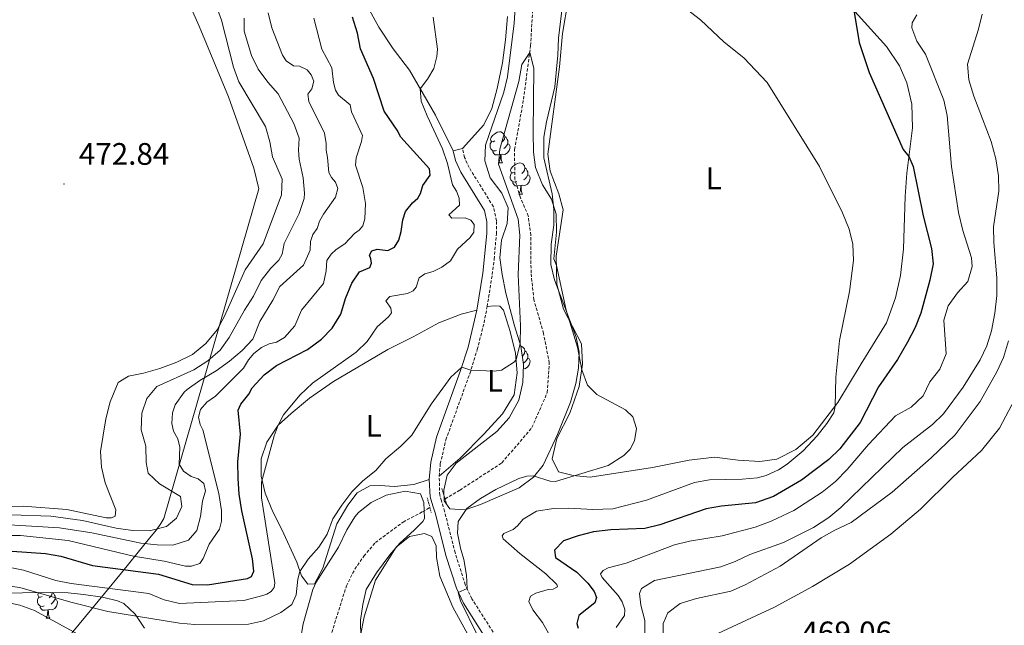
# Model space of a CAD drawing. Units: metres. Extents: x 640820 to 645335, y 4722530 to 4725592.
# Drawn here: x 642064 to 642381, y 4723916 to 4724111 of the extents above; entities that cross this region are included whole.
import ezdxf
from ezdxf.enums import TextEntityAlignment as Align

# ---------------------------------------------------------------- set-up
doc = ezdxf.new("R2010")
doc.units = ezdxf.units.M
doc.header["$MEASUREMENT"] = 0
doc.linetypes.add('TRAZOS', pattern=[0.75, 0.5, -0.25])
doc.linetypes.add('TRAZOSX2', pattern=[1.5, 1, -0.5])
for name, color, linetype, lineweight in [('Carátula', 7, 'Continuous', 5), ('Level 1', 19, 'Continuous', 0), ('Level 11', 142, 'Continuous', 13), ('Level 21', 19, 'Continuous', 0), ('Level 35', 92, 'Continuous', 0), ('Level 36', 142, 'Continuous', 0), ('Level 37', 92, 'Continuous', 0), ('Level 4', 36, 'Continuous', 30), ('Level 41', 39, 'Continuous', 0), ('Level 5', 36, 'Continuous', 0), ('Level 7', 19, 'Continuous', 0)]:
    doc.layers.add(name, color=color, linetype=linetype, lineweight=lineweight)
doc.styles.add('Arial', font='ARIAL.TTF', dxfattribs={"height": 0.2})

# ---------------------------------------------------------------- blocks, each defined once
blk = doc.blocks.new('5PATER')
at = {"layer": 'Carátula', "linetype": 'Continuous', "lineweight": 5}
h = blk.add_hatch(color=250, dxfattribs=at)
edge = h.paths.add_edge_path()
edge.add_ellipse((0, 0), major_axis=(-1.33, -1.34), ratio=0.999422, start_angle=0, end_angle=360)

msp = doc.modelspace()

# ---------------------------------------------------------------- linework, layer by layer
at = {"layer": 'Level 1', "color": 19, "linetype": 'Continuous', "lineweight": 0, "ltscale": 0.5}
msp.add_polyline3d([(642068.1, 4723879.9, 433.08), (642068.67, 4723882.71, 433.08), (642069.23, 4723886.66, 433.08), (642070.66, 4723898.77, 433.48), (642070.86, 4723900.4, 433.59), (642073.58, 4723904.01, 433.9), (642073.92, 4723904.44, 433.94), (642077.14, 4723908.6, 434.33), (642081.39, 4723914.09, 435), (642091.55, 4723926.45, 443.79), (642097.01, 4723933.04, 449.11), (642104.7, 4723942.58, 460.08), (642106.56, 4723944.9, 463.01), (642108.33, 4723946.95, 464.74), (642109.73, 4723948.93, 465.4), (642110.64, 4723950.57, 465.72), (642141.27, 4724056.79, 470.29), (642139.61, 4724063.49, 470.3), (642131.51, 4724086.43, 470.24), (642122.02, 4724109.21, 470.75), (642100.59, 4724157.74, 471.56)], dxfattribs=at)
at = {"layer": 'Level 11', "color": 142, "linetype": 'TRAZOSX2', "lineweight": 13}
for points in [[(642201.25, 4723956.95, 437.86), (642206.01, 4723959.71, 437.9), (642219.6, 4723968.54, 438.03), (642229.24, 4723979.9, 438.12), (642234.21, 4723991.15, 438.34), (642234.84, 4724000.69, 438.61), (642232.99, 4724010.24, 438.83), (642229.91, 4724021.01, 439.01), (642228.96, 4724029.68, 439.05), (642228.91, 4724041.84, 439.05), (642228.07, 4724048.07, 439.05), (642225.57, 4724053.88, 439.1), (642223.74, 4724059.81, 439.14), (642223.66, 4724069.49, 439.28), (642226.56, 4724085.67, 439.59), (642228.81, 4724102.9, 440.07), (642229.65, 4724117.1, 440.43)], [(642118.92, 4723802.63, 433.5), (642156.46, 4723815.93, 435.46), (642166.59, 4723818.61, 435.95), (642171.98, 4723820.72, 436.04), (642176.22, 4723824.08, 436.22), (642179.55, 4723828.92, 436.22), (642181.35, 4723833.98, 436.31), (642182.09, 4723839.06, 436.26), (642181.96, 4723844.66, 436.26), (642181.1, 4723849.9, 436.26), (642179.31, 4723855.9, 436.26), (642173.08, 4723870.66, 436.31), (642166.98, 4723886.95, 436.35), (642165.48, 4723892.28, 436.35), (642164.43, 4723898.18, 436.39), (642164.16, 4723903.67, 436.48), (642164.78, 4723913.89, 436.7), (642169.48, 4723928.86, 437.06), (642172.19, 4723934.26, 437.37), (642175.07, 4723938.45, 437.37), (642178.83, 4723942.84, 437.5), (642187.74, 4723949.46, 437.72), (642193.96, 4723952.72, 437.81), (642196.38, 4723954.13, 437.83)]]:
    msp.add_polyline3d(points, dxfattribs=at)
at = {"layer": 'Level 21', "color": 1, "linetype": 'TRAZOS', "lineweight": 0}
for p, q in [((642201.25, 4723956.95, 438.59), (642200.24, 4723960.28, 438.58)), ((642195.54, 4723957.28, 438.62), (642196.38, 4723954.13, 438.64)), ((642201.85, 4723955, 438.6), (642201.25, 4723956.95, 438.59)), ((642196.38, 4723954.13, 438.64), (642196.8, 4723952.56, 438.65))]:
    msp.add_line(p, q, dxfattribs=at)
at = {"layer": 'Level 21', "color": 19, "linetype": 'Continuous', "lineweight": 0}
for points in [[(642211.46, 4724017.71, 441.36), (642213.41, 4724029.64, 442.06), (642214.7, 4724042.41, 443.33), (642214.74, 4724046.18, 443.61), (642213.92, 4724049.84, 443.61), (642206.32, 4724062.15, 443.57), (642204.61, 4724065.88, 443.59), (642203.89, 4724069.04, 443.64)], [(642196.18, 4723963.12, 438.63), (642196.67, 4723968.7, 438.67), (642198.55, 4723976.8, 438.83), (642206.29, 4723998.22, 439.94), (642208.67, 4724005.82, 440.42), (642211.46, 4724017.71, 441.36)], [(642197.35, 4723954.69, 438.67), (642196.49, 4723957.54, 438.58), (642196.18, 4723963.12, 438.63)], [(642394.03, 4723788.22, 442.04), (642370.69, 4723791.78, 441.49), (642363.07, 4723793.28, 441.29), (642348.41, 4723797.37, 441.01), (642318.38, 4723807.93, 441.33), (642313.68, 4723810.46, 441.23), (642302.91, 4723817.1, 441.06), (642279.38, 4723833.02, 440.71), (642271.41, 4723839.34, 440.48), (642259.07, 4723850.33, 440.38), (642251.87, 4723857.61, 440.4), (642244.88, 4723866.31, 440.34), (642226.26, 4723893.31, 440.17), (642207.17, 4723923.3, 440.09), (642204.91, 4723928.13, 439.98), (642201.53, 4723938.69, 439.87), (642198.14, 4723952.08, 438.76), (642197.35, 4723954.69, 438.67)]]:
    msp.add_polyline3d(points, dxfattribs=at)
at = {"layer": 'Level 21', "color": 19, "linetype": 'TRAZOSX2', "lineweight": 0}
for points in [[(642214.83, 4724018.87, 441.52), (642216.47, 4724029.21, 442.06), (642217.1, 4724034.14, 442.61), (642217.79, 4724042.26, 443.33), (642217.83, 4724046.51, 443.61), (642216.82, 4724051.02, 443.61), (642209.05, 4724063.61, 443.57), (642207.55, 4724066.88, 443.59), (642206.9, 4724069.73, 443.64)], [(642199.39, 4723964.27, 438.64), (642199.73, 4723968.21, 438.67), (642201.52, 4723975.92, 438.83), (642209.22, 4723997.23, 439.94), (642211.64, 4724004.98, 440.42), (642213.82, 4724013.6, 441.02), (642214.83, 4724018.87, 441.52)], [(642200.1, 4723956.28, 438.64), (642199.55, 4723958.08, 438.58), (642199.39, 4723964.27, 438.64)], [(642394.52, 4723791.27, 442.04), (642371.22, 4723794.82, 441.49), (642363.79, 4723796.29, 441.29), (642349.34, 4723800.32, 441.01), (642319.63, 4723810.76, 441.33), (642315.23, 4723813.14, 441.23), (642304.59, 4723819.7, 441.06), (642281.21, 4723835.51, 440.71), (642273.38, 4723841.72, 440.48), (642261.21, 4723852.56, 440.38), (642254.18, 4723859.67, 440.4), (642247.36, 4723868.16, 440.34), (642228.83, 4723895.02, 440.17), (642209.91, 4723924.73, 440.09), (642207.79, 4723929.26, 439.98), (642204.5, 4723939.54, 439.87), (642201.12, 4723952.91, 438.76), (642200.1, 4723956.28, 438.64)]]:
    msp.add_polyline3d(points, dxfattribs=at)
at = {"layer": 'Level 35', "color": 92, "linetype": 'Continuous', "lineweight": 0, "ltscale": 0.5}
for points in [[(642239.23, 4724116.94, 444.42), (642237.83, 4724105.27, 444.28), (642237.63, 4724099.8, 444.28), (642236.59, 4724089.69, 444.15), (642233.96, 4724078.33, 443.39), (642233.11, 4724073.4, 443.37), (642233.04, 4724066.82, 443.17), (642235.78, 4724055.13, 442.91), (642236.35, 4724050.17, 442.69), (642236.26, 4724045.03, 442.73), (642235.5, 4724038.92, 442.69), (642235.35, 4724032.36, 442.64), (642236.53, 4724027.5, 442.68), (642243.52, 4724009.05, 442.69), (642244.5, 4724004.16, 442.63), (642244.31, 4723999.07, 442.56), (642243.38, 4723994.03, 442.48), (642241.68, 4723988.08, 442.38), (642237.48, 4723977.64, 442.24), (642232.89, 4723967.75, 442.42), (642229.77, 4723963.86, 442.74), (642225.18, 4723960.44, 442.9), (642212.66, 4723955.13, 442.73), (642207.79, 4723953.42, 441.93), (642202.83, 4723953.72, 441.41), (642201.01, 4723956.3, 441.18), (642200.82, 4723959.73, 441.05), (642201.93, 4723964.59, 441.04), (642204.86, 4723968.45, 441.09), (642217.97, 4723978.64, 441.55), (642221.89, 4723983.03, 442.09), (642225.06, 4723988.75, 442.6), (642226.34, 4723994.37, 442.75), (642226.58, 4724000.23, 443.09), (642225.7, 4724006.09, 443.2), (642223.6, 4724012.64, 443.53), (642220.89, 4724023.16, 444.28), (642219.66, 4724029.17, 444.28), (642218.94, 4724034.59, 444.72), (642219.45, 4724040.2, 444.81), (642221.24, 4724045.61, 445.08), (642221.56, 4724050.62, 444.87), (642219.53, 4724055.41, 444.86), (642215.8, 4724060.35, 444.81), (642214.12, 4724065.86, 444.64), (642214.28, 4724070.87, 444.52), (642220.16, 4724087.97, 444.77), (642221.33, 4724092.83, 444.81), (642223.5, 4724110.18, 445.08), (642223.84, 4724115.17, 445.12)], [(642154.71, 4723911.67, 441.44), (642155.57, 4723916.68, 441.44), (642158.63, 4723927.74, 441.44), (642159.73, 4723930.05, 441.44), (642166.91, 4723941.4, 441.44), (642169.58, 4723946.89, 441.44), (642172.21, 4723951.13, 441.37), (642173.35, 4723952.54, 441.35), (642177.5, 4723955.78, 441.35), (642182.29, 4723958.06, 441.27), (642188.4, 4723959.4, 441.18), (642193.31, 4723958.52, 441.18), (642194.46, 4723955.71, 441.18), (642194.6, 4723950.6, 441.18), (642194.07, 4723949.64, 441.18), (642191.36, 4723946.84, 441.18), (642186.74, 4723942.69, 441.35), (642183.52, 4723938.87, 441.5), (642179.18, 4723933.13, 441.78), (642175.82, 4723927.76, 441.96), (642174.74, 4723922.88, 442.04), (642174.06, 4723917.89, 442.04), (642174.25, 4723906.37, 442.04)], [(642055.98, 4723926.55, 444.54), (642074.17, 4723926.78, 444.71), (642079.82, 4723926.67, 445.14), (642084.76, 4723926.16, 445.78), (642090.94, 4723925.26, 445.92)], [(642090.94, 4723925.26, 445.92), (642095.78, 4723924.08, 445.93), (642097.8, 4723923.17, 445.92), (642101.45, 4723919.75, 445.84), (642104.48, 4723915.22, 445.66)]]:
    msp.add_polyline3d(points, dxfattribs=at)
at = {"layer": 'Level 36', "color": 92, "linetype": 'Continuous', "lineweight": 0}
for p, q in [((642206.9, 4724069.73, 443.64), (642203.89, 4724069.04, 443.64)), ((642218.61, 4724065.16, 0.01), (642219.73, 4724065.16, 0.01)), ((642225.08, 4724055.12, 0.01), (642226.21, 4724055.12, 0.01)), ((642072.77, 4723918.45, 0.01), (642073.9, 4723918.45, 0.01))]:
    msp.add_line(p, q, dxfattribs=at)
for points in [[(642203.89, 4724069.04, 443.64), (642198.16, 4724080.51, 444.44), (642189.8, 4724095.01, 445.41), (642184.58, 4724101.84, 446.17), (642179.9, 4724108.91, 446.94), (642175.68, 4724116.66, 447.67)], [(642332.3, 4724115.03, 449.95), (642343.52, 4724102.6, 451.06), (642347.7, 4724096.36, 451.56), (642350.05, 4724090.93, 451.63), (642351.69, 4724084.04, 451.48), (642351.87, 4724076.46, 450.97), (642350.03, 4724061.84, 449.46), (642349.53, 4724054.29, 448.75), (642348.99, 4724037.44, 447.75), (642348.04, 4724028.92, 447.4), (642346.4, 4724021.66, 447.24), (642343.48, 4724013.67, 446.91), (642335.32, 4724000.42, 446.29), (642327.85, 4723987.93, 445.07), (642319.77, 4723977.4, 444.5), (642314.26, 4723972.81, 444.36), (642308.17, 4723969.66, 444.05), (642302.65, 4723968.99, 443.61), (642295.73, 4723969.4, 442.88), (642288.02, 4723970.32, 441.97), (642279.92, 4723969.4, 441.19), (642268.13, 4723967.03, 440.64), (642248, 4723963.92, 440.26), (642242.53, 4723964.49, 440), (642237.83, 4723965.59, 439.78), (642235.82, 4723969.77, 439.69), (642237.31, 4723976.39, 439.69), (642241.51, 4723984.54, 439.64), (642244.5, 4723993.1, 439.78), (642245.59, 4724000.35, 440.09), (642245.24, 4724006.87, 440.26), (642239.46, 4724017.98, 439.91), (642237.31, 4724026.07, 439.95), (642237.03, 4724035.11, 440.04), (642239.35, 4724049.97, 440.26), (642237.92, 4724055.19, 440.26), (642235.17, 4724062.47, 440.55), (642234.35, 4724067.97, 440.82), (642238.15, 4724096.04, 442.46), (642239.15, 4724106.84, 442.94), (642240.94, 4724117.63, 443.54)], [(642221.34, 4724112.29, 442.04), (642220.69, 4724104.81, 441.93), (642219.8, 4724097.33, 442.15), (642218.07, 4724089.13, 442.5), (642216.31, 4724082.67, 442.86), (642213.78, 4724077.35, 443.06), (642206.9, 4724069.73, 443.64)], [(642217.31, 4724072.22, 0.01), (642216.78, 4724071.95, 0.01), (642216.25, 4724072.01, 0.01), (642215.98, 4724072.38, 0.01), (642215.93, 4724072.8, 0.01), (642216.09, 4724073.32, 0.01), (642216.57, 4724073.92, 0.01), (642217.2, 4724074.45, 0.01), (642218.1, 4724075.03, 0.01), (642218.85, 4724075.19, 0.01), (642219.27, 4724075.14, 0.01), (642219.8, 4724074.82, 0.01), (642220.33, 4724074.24, 0.01), (642220.49, 4724073.6, 0.01), (642220.38, 4724072.75, 0.01), (642219.96, 4724072.22, 0.01), (642219.54, 4724071.79, 0.01)], [(642217.89, 4724069.14, 0.01), (642217.47, 4724068.98, 0.01), (642216.88, 4724069.04, 0.01), (642216.41, 4724069.25, 0.01), (642215.98, 4724069.67, 0.01), (642215.77, 4724070.26, 0.01), (642215.77, 4724070.68, 0.01), (642215.82, 4724071.26, 0.01), (642216.25, 4724071.95, 0.01)], [(642221.44, 4724071.32, 0.01), (642221.9, 4724071.07, 0.01), (642222.24, 4724070.45, 0.01), (642222.13, 4724069.73, 0.01), (642221.92, 4724069.09, 0.01), (642221.34, 4724068.35, 0.01), (642220.54, 4724067.87, 0.01), (642219.69, 4724067.97, 0.01), (642219.26, 4724067.84, 0.01)], [(642220.49, 4724073.6, 0.01), (642220.97, 4724073.28, 0.01), (642221.28, 4724072.64, 0.01), (642221.44, 4724072.32, 0.01), (642221.44, 4724071.74, 0.01), (642221.44, 4724071.32, 0.01), (642221.07, 4724070.63, 0.01), (642220.65, 4724070.15, 0.01), (642220.17, 4724069.73, 0.01)], [(642219.15, 4724067.84, 0.01), (642218.26, 4724067.76, 0.01), (642217.42, 4724067.76, 0.01), (642216.99, 4724068.19, 0.01), (642216.67, 4724068.66, 0.01), (642216.67, 4724068.98, 0.01)], [(642218.61, 4724065.16, 0.01), (642219.04, 4724066.32, 0.01), (642219.15, 4724067.84, 0.01), (642219.26, 4724067.84, 0.01), (642219.3, 4724067.26, 0.01), (642219.33, 4724066.57, 0.01), (642219.4, 4724065.96, 0.01), (642219.52, 4724065.56, 0.01), (642219.73, 4724065.16, 0.01)], [(642223.78, 4724062.18, 0.01), (642223.25, 4724061.92, 0.01), (642222.72, 4724061.97, 0.01), (642222.46, 4724062.34, 0.01), (642222.4, 4724062.77, 0.01), (642222.56, 4724063.29, 0.01), (642223.04, 4724063.88, 0.01), (642223.68, 4724064.41, 0.01), (642224.58, 4724065, 0.01), (642225.32, 4724065.16, 0.01), (642225.75, 4724065.1, 0.01), (642226.28, 4724064.79, 0.01), (642226.81, 4724064.2, 0.01), (642226.97, 4724063.56, 0.01), (642226.86, 4724062.71, 0.01), (642226.43, 4724062.18, 0.01), (642226.01, 4724061.76, 0.01)], [(642224.37, 4724059.1, 0.01), (642223.94, 4724058.94, 0.01), (642223.36, 4724059, 0.01), (642222.88, 4724059.21, 0.01), (642222.46, 4724059.64, 0.01), (642222.24, 4724060.22, 0.01), (642222.24, 4724060.64, 0.01), (642222.3, 4724061.23, 0.01), (642222.72, 4724061.92, 0.01)], [(642227.92, 4724061.28, 0.01), (642228.37, 4724061.03, 0.01), (642228.72, 4724060.42, 0.01), (642228.61, 4724059.69, 0.01), (642228.4, 4724059.05, 0.01), (642227.81, 4724058.31, 0.01), (642227.02, 4724057.83, 0.01), (642226.17, 4724057.94, 0.01), (642225.74, 4724057.81, 0.01)], [(642226.97, 4724063.56, 0.01), (642227.44, 4724063.25, 0.01), (642227.76, 4724062.61, 0.01), (642227.92, 4724062.29, 0.01), (642227.92, 4724061.71, 0.01), (642227.92, 4724061.28, 0.01), (642227.55, 4724060.59, 0.01), (642227.13, 4724060.11, 0.01), (642226.65, 4724059.69, 0.01)], [(642225.63, 4724057.81, 0.01), (642224.74, 4724057.72, 0.01), (642223.89, 4724057.72, 0.01), (642223.47, 4724058.15, 0.01), (642223.15, 4724058.63, 0.01), (642223.15, 4724058.94, 0.01)], [(642225.08, 4724055.12, 0.01), (642225.52, 4724056.28, 0.01), (642225.63, 4724057.81, 0.01), (642225.74, 4724057.81, 0.01), (642225.77, 4724057.22, 0.01), (642225.81, 4724056.54, 0.01), (642225.88, 4724055.92, 0.01), (642225.99, 4724055.52, 0.01), (642226.21, 4724055.12, 0.01)], [(642196.18, 4723963.12, 438.63), (642191.21, 4723961.5, 438.83), (642184.99, 4723960.89, 439.32), (642180.25, 4723961.2, 439.54), (642176.98, 4723961.08, 439.65), (642172.92, 4723958.82, 439.74), (642169.96, 4723954.91, 439.72), (642166.42, 4723948.86, 439.54), (642161.86, 4723934.55, 439.27), (642159.17, 4723929.6, 439.21), (642157.06, 4723929.44, 439.27), (642155.02, 4723932.09, 439.76), (642153.53, 4723936.48, 440.51), (642148.63, 4723947.02, 442.75), (642145.74, 4723952.7, 443.7), (642143.27, 4723958.71, 444.61), (642142.02, 4723964.21, 445.1), (642142.02, 4723969.83, 445.23), (642143.83, 4723975.14, 445.19), (642147.45, 4723980.62, 445.01), (642151.68, 4723984.44, 444.61), (642157.63, 4723989.32, 444.41), (642165.33, 4723994.75, 443.95), (642182.87, 4724005.04, 442.46), (642191.01, 4724009.08, 441.64), (642199.24, 4724013.59, 441.18), (642206.45, 4724016.4, 441.22), (642211.46, 4724017.71, 441.36)], [(642214.83, 4724018.87, 441.52), (642217.09, 4724019.09, 441.55), (642218.9, 4724018.99, 441.37), (642220.11, 4724017.71, 441.26), (642222.24, 4724010.82, 440.68), (642223.98, 4724003.84, 440.19), (642224.54, 4723997.55, 439.64), (642223.53, 4723990.47, 439.02), (642219.75, 4723984.29, 438.71), (642213.73, 4723977.74, 438.51), (642206.14, 4723970.05, 438.49), (642199.39, 4723964.27, 438.64)], [(642225.69, 4724006.12, 0.01), (642225.75, 4724006.11, 0.01), (642226.28, 4724005.79, 0.01), (642226.81, 4724005.21, 0.01), (642226.97, 4724004.57, 0.01), (642226.86, 4724003.72, 0.01), (642226.43, 4724003.19, 0.01), (642226.17, 4724002.93, 0.01)], [(642226.97, 4724004.57, 0.01), (642227.44, 4724004.25, 0.01), (642227.76, 4724003.61, 0.01), (642227.92, 4724003.29, 0.01), (642227.92, 4724002.71, 0.01), (642227.92, 4724002.29, 0.01), (642227.55, 4724001.6, 0.01), (642227.13, 4724001.12, 0.01), (642226.65, 4724000.7, 0.01)], [(642227.92, 4724002.29, 0.01), (642228.37, 4724002.04, 0.01), (642228.72, 4724001.42, 0.01), (642228.61, 4724000.7, 0.01), (642228.4, 4724000.06, 0.01), (642227.81, 4723999.32, 0.01), (642227.02, 4723998.84, 0.01), (642226.53, 4723998.9, 0.01)], [(642287.75, 4723912.93, 469.31), (642307.43, 4723922.07, 469.25), (642319.67, 4723928.73, 469.33), (642331.58, 4723935.85, 469.27), (642344.86, 4723945.58, 469.31), (642354.47, 4723953.58, 469.2), (642364.91, 4723963.94, 469.38), (642374.14, 4723972.49, 469.53), (642379.86, 4723979.65, 469.67), (642390.9, 4724000.68, 469.44)], [(642209.15, 4723912.23, 438.99), (642203.82, 4723922.07, 438.91), (642199.59, 4723931.99, 438.82), (642198.49, 4723938.04, 438.91), (642198.36, 4723941.76, 438.95), (642197.04, 4723944.8, 439.08), (642194.68, 4723945.8, 438.95), (642189.8, 4723944.82, 438.56), (642185.51, 4723941.31, 438), (642178.83, 4723930.75, 437.66), (642175.2, 4723918.94, 437.44), (642172.88, 4723906.84, 437.31)], [(642072.06, 4723922.43, 0.01), (642071.63, 4723922.27, 0.01), (642071.05, 4723922.33, 0.01), (642070.57, 4723922.54, 0.01), (642070.15, 4723922.96, 0.01), (642069.93, 4723923.55, 0.01), (642069.93, 4723923.97, 0.01), (642069.99, 4723924.55, 0.01), (642070.41, 4723925.24, 0.01)], [(642071.47, 4723925.51, 0.01), (642070.94, 4723925.24, 0.01), (642070.41, 4723925.3, 0.01), (642070.15, 4723925.67, 0.01), (642070.09, 4723926.09, 0.01), (642070.25, 4723926.61, 0.01), (642070.35, 4723926.73, 0.01)], [(642075.61, 4723924.61, 0.01), (642076.06, 4723924.36, 0.01), (642076.41, 4723923.74, 0.01), (642076.3, 4723923.02, 0.01), (642076.09, 4723922.38, 0.01), (642075.5, 4723921.64, 0.01), (642074.71, 4723921.16, 0.01), (642073.86, 4723921.26, 0.01), (642073.43, 4723921.13, 0.01)], [(642074.64, 4723926.77, 0.01), (642074.55, 4723926.04, 0.01), (642074.12, 4723925.51, 0.01), (642073.7, 4723925.08, 0.01)], [(642074.84, 4723926.77, 0.01), (642075.13, 4723926.57, 0.01), (642075.45, 4723925.93, 0.01), (642075.61, 4723925.61, 0.01), (642075.61, 4723925.03, 0.01), (642075.61, 4723924.61, 0.01), (642075.24, 4723923.92, 0.01), (642074.82, 4723923.44, 0.01), (642074.34, 4723923.02, 0.01)], [(642073.32, 4723921.13, 0.01), (642072.43, 4723921.05, 0.01), (642071.58, 4723921.05, 0.01), (642071.16, 4723921.48, 0.01), (642070.84, 4723921.95, 0.01), (642070.84, 4723922.27, 0.01)], [(642072.77, 4723918.45, 0.01), (642073.21, 4723919.61, 0.01), (642073.32, 4723921.13, 0.01), (642073.43, 4723921.13, 0.01), (642073.46, 4723920.55, 0.01), (642073.5, 4723919.86, 0.01), (642073.57, 4723919.25, 0.01), (642073.68, 4723918.85, 0.01), (642073.9, 4723918.45, 0.01)]]:
    msp.add_polyline3d(points, dxfattribs=at)
at = {"layer": 'Level 4', "color": 36, "linetype": 'Continuous', "lineweight": 30}
for points in [[(642061.85, 4723940.07, 450.01), (642072.54, 4723939.27, 450.01), (642077.47, 4723938.44, 450.01), (642087.68, 4723935.48, 450.01), (642108.93, 4723932.67, 450.01), (642119.75, 4723929.3, 450.01), (642124.75, 4723929.24, 450.01), (642137.66, 4723931.25, 450.01), (642138.92, 4723931.92, 450.01), (642139.7, 4723933.62, 450.01), (642139.24, 4723937.57, 450.01), (642135.76, 4723953.08, 450.01), (642134.91, 4723958.44, 450.01), (642134.58, 4723963.43, 450.01), (642134.5, 4723968.84, 450.01), (642135.37, 4723977.77, 450.01), (642134.65, 4723985.52, 450.01), (642135.45, 4723987.45, 450.01), (642138.06, 4723990.68, 450.01), (642139.16, 4723992.72, 450.01), (642143, 4723996.82, 450.01), (642146.98, 4723999.85, 450.01), (642156.97, 4724004.99, 450.01), (642161.43, 4724008.32, 450.01), (642164.93, 4724011.88, 450.01), (642167.66, 4724016.45, 450.01), (642169.19, 4724021.45, 450.01), (642171.19, 4724026.39, 450.01), (642173.7, 4724030, 450.01), (642177.01, 4724031.49, 450.01), (642177.57, 4724032.89, 450.01), (642177.36, 4724034.2, 450.01), (642176.93, 4724035.38, 450.01), (642177.67, 4724036.85, 450.01), (642179.4, 4724037.39, 450.01), (642182.87, 4724036.91, 450.01), (642185.01, 4724037.96, 450.01), (642186.41, 4724040.2, 450.01), (642187.17, 4724043.04, 450.01), (642187.62, 4724046.83, 450.01), (642188.5, 4724049.52, 450.01), (642190.83, 4724052.3, 450.01), (642192.48, 4724053.75, 450.01), (642193.38, 4724055.25, 450.01), (642194.15, 4724057.87, 450.01), (642196.42, 4724061.2, 450.01), (642196.2, 4724063.18, 450.01), (642186.99, 4724073.46, 450.01), (642185.79, 4724075.72, 450.01), (642181.65, 4724081.79, 450.01), (642178.21, 4724092.28, 450.01), (642174.03, 4724101.85, 450.01), (642173.05, 4724106.93, 450.01), (642171.48, 4724112.12, 450.01)], [(642332.91, 4724114.36, 450.01), (642334.65, 4724103.93, 450.01), (642337.93, 4724094.25, 450.01), (642348.87, 4724069.49, 450.01), (642350.7, 4724067.17, 450.01), (642352.03, 4724064.01, 450.01), (642355.25, 4724048.05, 450.01), (642357.99, 4724037.56, 450.01), (642358.57, 4724032.59, 450.01), (642357.47, 4724027.32, 450.01), (642354.5, 4724016.78, 450.01), (642352.71, 4724012.12, 450.01), (642350.21, 4724007.35, 450.01), (642347.01, 4724001.85, 450.01), (642340.93, 4723992.99, 450.01), (642334.98, 4723981.48, 450.01), (642328.48, 4723973.08, 450.01), (642324.86, 4723969.64, 450.01), (642316.09, 4723962.96, 450.01), (642307.11, 4723957.69, 450.01), (642301.23, 4723955.64, 450.01), (642290.3, 4723954.61, 450.01), (642285.38, 4723953.75, 450.01), (642270.48, 4723948.54, 450.01), (642265.62, 4723947.38, 450.01), (642254.68, 4723946.91, 450.01), (642249.12, 4723946.29, 450.01), (642244.1, 4723945.06, 450.01), (642239.4, 4723943.38, 450.01), (642236.57, 4723940.41, 450.01), (642236.8, 4723938.05, 450.01), (642243.76, 4723933.34, 450.01), (642247.24, 4723929.75, 450.01), (642249.28, 4723927.13, 450.01), (642250.04, 4723925.14, 450.01), (642249.57, 4723923.41, 450.01), (642244.35, 4723919.36, 450.01), (642243.68, 4723916.76, 450.01), (642244.13, 4723915.24, 450.01)]]:
    msp.add_polyline3d(points, dxfattribs=at)
at = {"layer": 'Level 5', "color": 36, "linetype": 'Continuous', "lineweight": 0}
for points in [[(642053.77, 4723954.4, 470.01), (642065.35, 4723954.52, 470.01), (642079.46, 4723953.52, 470.01), (642092.06, 4723950.84, 470.01), (642093.81, 4723950.85, 470.01), (642095.01, 4723951.32, 470.01), (642095.23, 4723953.41, 470.01), (642091.74, 4723962.08, 470.01), (642090.6, 4723967.17, 470.01), (642090.29, 4723972.17, 470.01), (642091.99, 4723982.74, 470.01), (642093.42, 4723988.22, 470.01), (642095.92, 4723994.43, 470.01), (642099.24, 4723996.45, 470.01), (642104.15, 4723997.4, 470.01), (642109.4, 4723998.86, 470.01), (642114.84, 4724000.9, 470.01), (642119.85, 4724003.46, 470.01), (642124.23, 4724006.98, 470.01), (642127.85, 4724011.35, 470.01), (642130.23, 4724015.75, 470.01), (642136.87, 4724030.71, 470.01), (642142.63, 4724039.12, 470.01), (642148.59, 4724054.82, 470.01), (642148.83, 4724059.85, 470.01), (642145.72, 4724067.05, 470.01), (642144.86, 4724071.97, 470.01), (642143.38, 4724076.82, 470.01), (642134.83, 4724091.27, 470.01), (642133.07, 4724095.96, 470.01), (642129.2, 4724111.13, 470.01), (642127.53, 4724115.85, 470.01)], [(642061.43, 4723951.79, 465.01), (642074.24, 4723951.35, 465.01), (642084.44, 4723949.91, 465.01), (642095.27, 4723947.53, 465.01), (642100.64, 4723946.77, 465.01), (642106.08, 4723946.66, 465.01), (642111.49, 4723948.03, 465.01), (642114.71, 4723950.73, 465.01), (642116.44, 4723954.51, 465.01), (642116.05, 4723957.73, 465.01), (642109.31, 4723961.74, 465.01), (642105.62, 4723965.25, 465.01), (642104.98, 4723968.68, 465.01), (642104.91, 4723973.94, 465.01), (642103.34, 4723979.15, 465.01), (642103.58, 4723984.56, 465.01), (642105.15, 4723989.29, 465.01), (642108.43, 4723993.07, 465.01), (642120.38, 4723998.45, 465.01), (642124.84, 4724001.4, 465.01), (642128.84, 4724004.81, 465.01), (642131.7, 4724008.91, 465.01), (642136.61, 4724017.72, 465.01), (642139.6, 4724022.19, 465.01), (642142.06, 4724027.27, 465.01), (642145.09, 4724031.24, 465.01), (642147.75, 4724033.79, 465.01), (642148.77, 4724035.74, 465.01), (642149.48, 4724039.17, 465.01), (642154.29, 4724048.89, 465.01), (642155.83, 4724053.69, 465.01), (642155.98, 4724055.39, 465.01), (642155.5, 4724060.37, 465.01), (642154.28, 4724066.39, 465.01), (642154.02, 4724069.21, 465.01), (642154.26, 4724073.13, 465.01), (642152.59, 4724077.84, 465.01), (642147.5, 4724087.4, 465.01), (642144.16, 4724091.12, 465.01), (642141.04, 4724095.35, 465.01), (642138.9, 4724099.69, 465.01), (642136.51, 4724107.56, 465.01), (642136.59, 4724111.8, 465.01)], [(642118.61, 4723943.62, 460.01), (642121.32, 4723946.73, 460.01), (642122.51, 4723951.2, 460.01), (642123.08, 4723956.19, 460.01), (642124.1, 4723959.47, 460.01), (642123.56, 4723961.82, 460.01), (642121.71, 4723963.34, 460.01), (642119.5, 4723964.17, 460.01), (642117.03, 4723965.89, 460.01), (642115.56, 4723968.13, 460.01), (642115.81, 4723973.61, 460.01), (642115.18, 4723976.25, 460.01), (642113.8, 4723978.71, 460.01), (642113.24, 4723981.16, 460.01), (642113.49, 4723984.62, 460.01), (642114.32, 4723987.23, 460.01), (642117.2, 4723991.34, 460.01), (642118.16, 4723992.2, 460.01), (642122.25, 4723995.07, 460.01), (642127.52, 4723998.18, 460.01), (642131.79, 4724001.31, 460.01), (642135.94, 4724004.69, 460.01), (642139.29, 4724008.41, 460.01), (642141.63, 4724014.09, 460.01), (642145.76, 4724020.91, 460.01), (642148.03, 4724025.36, 460.01), (642155.65, 4724032.21, 460.01), (642157.76, 4724037.05, 460.01), (642157.87, 4724039.82, 460.01), (642158.67, 4724042.12, 460.01), (642160.02, 4724044, 460.01), (642160.82, 4724046.39, 460.01), (642162.15, 4724048.68, 460.01), (642165.97, 4724054.06, 460.01), (642166.72, 4724056.92, 460.01), (642166, 4724058.93, 460.01), (642164.66, 4724060.42, 460.01), (642163.77, 4724062.09, 460.01), (642163.41, 4724066.91, 460.01), (642162.91, 4724069.27, 460.01), (642162.95, 4724071.44, 460.01), (642162.38, 4724074.69, 460.01), (642157.4, 4724084.93, 460.01), (642157.08, 4724087.23, 460.01), (642158.36, 4724088.95, 460.01), (642159.03, 4724091.46, 460.01), (642158.12, 4724093.56, 460.01), (642156.83, 4724095.08, 460.01), (642154.35, 4724096.25, 460.01), (642152.4, 4724096.4, 460.01), (642150.09, 4724098.01, 460.01), (642148.92, 4724099.82, 460.01), (642145.5, 4724108.66, 460.01), (642144.33, 4724113.52, 460.01)], [(642161.53, 4724101.75, 455.01), (642159.04, 4724111.8, 455.01)], [(642172.58, 4724004.17, 445.01), (642176.18, 4724007.63, 445.01), (642179.39, 4724012.33, 445.01), (642183.05, 4724015.54, 445.01), (642183.97, 4724016.86, 445.01), (642183.77, 4724018.37, 445.01), (642182.21, 4724020.72, 445.01), (642183.52, 4724022.12, 445.01), (642189.16, 4724023.11, 445.01), (642190.95, 4724023.97, 445.01), (642191.93, 4724025.07, 445.01), (642192.89, 4724028.14, 445.01), (642194.79, 4724029.37, 445.01), (642197.47, 4724030.12, 445.01), (642200.22, 4724031.51, 445.01), (642203.07, 4724033.61, 445.01), (642205.25, 4724037.3, 445.01), (642209.39, 4724041.14, 445.01), (642210.52, 4724042.88, 445.01), (642210.6, 4724045.26, 445.01), (642209.57, 4724046.73, 445.01), (642207.78, 4724047.46, 445.01), (642203.44, 4724047.38, 445.01), (642202.5, 4724048.39, 445.01), (642205.93, 4724051.57, 445.01), (642205.86, 4724053.76, 445.01), (642204.97, 4724056.02, 445.01), (642203.66, 4724058.09, 445.01), (642202.1, 4724065, 445.01), (642200.4, 4724069.7, 445.01), (642195.45, 4724080.34, 445.01), (642193.6, 4724084.98, 445.01), (642193.25, 4724089.03, 445.01), (642195.56, 4724092.13, 445.01), (642197.6, 4724095.55, 445.01), (642198.63, 4724099.43, 445.01), (642198.79, 4724101.76, 445.01), (642197.46, 4724112.07, 445.01)], [(642278.96, 4724114.78, 445.01), (642283.54, 4724111.22, 445.01), (642291.19, 4724104.05, 445.01), (642297.56, 4724099.03, 445.01), (642305.08, 4724090.99, 445.01), (642321.92, 4724063.96, 445.01), (642329.26, 4724049.05, 445.01), (642331.45, 4724043.76, 445.01), (642332.64, 4724038.91, 445.01), (642332.82, 4724033.73, 445.01), (642331.59, 4724023.74, 445.01), (642328.31, 4724007.95, 445.01), (642327.16, 4723996.16, 445.01), (642327, 4723986.82, 445.01), (642326.48, 4723984.63, 445.01), (642324.3, 4723981.19, 445.01), (642321.2, 4723977.27, 445.01), (642316.62, 4723972.42, 445.01), (642311.44, 4723968.1, 445.01), (642308.72, 4723966.29, 445.01), (642304.73, 4723964.42, 445.01), (642301.92, 4723963.68, 445.01), (642296.94, 4723963.23, 445.01), (642286.5, 4723963.1, 445.01), (642281.58, 4723962.24, 445.01), (642266.15, 4723956.48, 445.01), (642255.36, 4723953.72, 445.01), (642248.92, 4723953.48, 445.01), (642241.17, 4723953.92, 445.01), (642236.17, 4723953.86, 445.01), (642230.72, 4723952.96, 445.01), (642226.44, 4723950.36, 445.01), (642224.65, 4723948.19, 445.01), (642223.18, 4723947.03, 445.01), (642220.16, 4723945.81, 445.01), (642219.7, 4723945.02, 445.01)], [(642353.28, 4724112.8, 455.01), (642351.78, 4724110.29, 455.01), (642351.7, 4724108.7, 455.01), (642353.27, 4724104.36, 455.01), (642356.08, 4724100.21, 455.01), (642361.99, 4724085.31, 455.01), (642363.05, 4724080.42, 455.01), (642364.45, 4724064.01, 455.01), (642366.67, 4724049.13, 455.01), (642368.1, 4724043.37, 455.01), (642370.82, 4724034.59, 455.01), (642371.09, 4724031.72, 455.01), (642369.68, 4724026.92, 455.01), (642366.4, 4724023.26, 455.01), (642363.35, 4724019.15, 455.01), (642361.96, 4724014.48, 455.01), (642362.7, 4724003.66, 455.01), (642360.62, 4723998.65, 455.01), (642357.42, 4723994.59, 455.01), (642355.25, 4723990.09, 455.01), (642351.43, 4723986.48, 455.01), (642346.37, 4723983.64, 455.01), (642337.72, 4723974.41, 455.01), (642330.84, 4723966.37, 455.01), (642327.02, 4723962.52, 455.01), (642322.8, 4723959.11, 455.01), (642313.6, 4723953.2, 455.01), (642306.38, 4723949.74, 455.01), (642301.13, 4723947.81, 455.01), (642290.5, 4723944.97, 455.01), (642280.05, 4723943.3, 455.01), (642275.19, 4723942.14, 455.01), (642259.6, 4723936.22, 455.01), (642253.84, 4723934.71, 455.01), (642252.17, 4723933.82, 455.01), (642251.37, 4723932.78, 455.01), (642251.85, 4723931.56, 455.01)], [(642374.26, 4724113.1, 460.01), (642373.11, 4724108.23, 460.01), (642369.57, 4724096.91, 460.01), (642370.06, 4724091.93, 460.01), (642371.6, 4724086.68, 460.01), (642377.18, 4724072.03, 460.01), (642378.73, 4724066.48, 460.01), (642379.54, 4724061.02, 460.01), (642379.64, 4724056.02, 460.01), (642377.96, 4724044.52, 460.01), (642378.02, 4724039.52, 460.01), (642378.99, 4724028.11, 460.01), (642379.01, 4724022.41, 460.01), (642378.41, 4724016.75, 460.01), (642377.33, 4724011.06, 460.01), (642375.84, 4724006.23, 460.01), (642373.66, 4724001.69, 460.01), (642368.23, 4723992.86, 460.01), (642361.84, 4723984.35, 460.01), (642358.29, 4723980.83, 460.01)], [(642047.76, 4723930.5, 440.01), (642064.29, 4723928.33, 440.01), (642080.72, 4723923.65, 440.01), (642092.61, 4723920.66, 440.01), (642115.68, 4723916.87, 440.01), (642120.66, 4723916.4, 440.01), (642137.92, 4723916.54, 440.01), (642142.78, 4723917.68, 440.01), (642148.39, 4723920.36, 440.01), (642151.89, 4723922.93, 440.01), (642153.3, 4723926, 440.01), (642153.88, 4723931, 440.01), (642154.52, 4723933.55, 440.01), (642157.12, 4723937.49, 440.01), (642160.57, 4723941.31, 440.01), (642163.27, 4723945.52, 440.01), (642165.11, 4723950.49, 440.01), (642167.98, 4723954.86, 440.01), (642171.25, 4723959.2, 440.01), (642174.74, 4723962.78, 440.01), (642178.94, 4723966.03, 440.01), (642182.16, 4723969.86, 440.01), (642186.98, 4723973.92, 440.01), (642190.55, 4723977.41, 440.01), (642196.76, 4723987.4, 440.01), (642203.14, 4723996.17, 440.01), (642206.64, 4723999.33, 440.01), (642209.57, 4723998.36, 440.01), (642217.06, 4723998.09, 440.01), (642219.47, 4723998.34, 440.01), (642223.67, 4724001.04, 440.01), (642224.16, 4724001.78, 440.01), (642225.5, 4724006.87, 440.01), (642225.62, 4724012.65, 440.01), (642224.79, 4724029.17, 440.01), (642225.38, 4724041.87, 440.01), (642224.84, 4724047, 440.01), (642218.5, 4724064.74, 440.01), (642218.92, 4724069.53, 440.01), (642225.07, 4724091.4, 440.01), (642226.05, 4724096.81, 440.01), (642228.53, 4724100.75, 440.01), (642229.89, 4724095.63, 440.01), (642229.67, 4724074.95, 440.01), (642229.81, 4724068.61, 440.01), (642230.38, 4724063.64, 440.01), (642232.62, 4724058.08, 440.01), (642235.58, 4724053.45, 440.01), (642237.03, 4724048.65, 440.01), (642237.2, 4724042.87, 440.01), (642236.27, 4724034.21, 440.01), (642237.12, 4724032.1, 440.01)], [(642058.81, 4723945.12, 455.01), (642064.48, 4723945.14, 455.01), (642079.89, 4723943.53, 455.01), (642100.86, 4723938.44, 455.01), (642110.81, 4723936.9, 455.01), (642117.67, 4723935.29, 455.01), (642119.58, 4723935.2, 455.01), (642122.21, 4723936.13, 455.01), (642123.36, 4723937.67, 455.01), (642125.29, 4723942.31, 455.01), (642128.61, 4723947.2, 455.01), (642129.2, 4723949.77, 455.01), (642129.23, 4723953.21, 455.01), (642128.4, 4723958.69, 455.01), (642123.24, 4723979.16, 455.01), (642122.41, 4723980.9, 455.01), (642121.88, 4723983.28, 455.01), (642122.46, 4723985.72, 455.01), (642124.48, 4723988.09, 455.01), (642127.27, 4723990.05, 455.01), (642136.32, 4723998.99, 455.01), (642137.99, 4724001.74, 455.01), (642139.68, 4724003.76, 455.01), (642142.13, 4724005.64, 455.01), (642144.56, 4724006.86, 455.01), (642146.96, 4724007.42, 455.01), (642149.53, 4724008.87, 455.01), (642152.84, 4724012.63, 455.01), (642154.97, 4724017.73, 455.01), (642162.11, 4724026.27, 455.01), (642163, 4724030.32, 455.01), (642163.18, 4724033.66, 455.01), (642164.57, 4724035.7, 455.01), (642166.16, 4724037.23, 455.01), (642169, 4724039.02, 455.01), (642172.09, 4724042.45, 455.01), (642173.6, 4724043.47, 455.01), (642174.8, 4724044.92, 455.01), (642175.45, 4724047.1, 455.01), (642175.64, 4724052.09, 455.01), (642174.82, 4724057.19, 455.01), (642172.44, 4724064.46, 455.01), (642172.59, 4724066.82, 455.01), (642174.32, 4724072.04, 455.01), (642174.68, 4724074, 455.01), (642171.17, 4724081.64, 455.01), (642170.66, 4724083.84, 455.01), (642166.96, 4724086.98, 455.01), (642166.01, 4724088.61, 455.01), (642165.35, 4724091.01, 455.01), (642164.84, 4724095.81, 455.01), (642161.53, 4724101.75, 455.01)], [(642237.12, 4724032.1, 440.01), (642240.32, 4724017.69, 440.01), (642243.91, 4724005.83, 440.01), (642245.31, 4723998.48, 440.01), (642247.14, 4723993.54, 440.01), (642250.18, 4723990.58, 440.01), (642259.41, 4723985.58, 440.01), (642261.75, 4723983.35, 440.01), (642262.93, 4723979.54, 440.01), (642262.26, 4723975.57, 440.01), (642260.94, 4723972.94, 440.01), (642258.91, 4723970.89, 440.01), (642253.79, 4723967.69, 440.01), (642236.87, 4723962.51, 440.01), (642235.14, 4723962.67, 440.01), (642229.68, 4723964.33, 440.01), (642227.66, 4723964.21, 440.01), (642225.06, 4723963.45, 440.01), (642217.62, 4723959.89, 440.01), (642212.7, 4723957.03, 440.01), (642208.25, 4723953.82, 440.01), (642205.49, 4723949.65, 440.01), (642205.32, 4723945.92, 440.01), (642206.25, 4723941.03, 440.01), (642207.33, 4723937.34, 440.01), (642208.14, 4723932.36, 440.01), (642208.37, 4723928.02, 440.01), (642205.53, 4723926.81, 440.01), (642206.21, 4723924.02, 440.01), (642211.72, 4723912.9, 440.01)], [(642382.8, 4724007.84, 465.01), (642381.18, 4724002.43, 465.01), (642379.08, 4723997.89, 465.01), (642373.65, 4723988.32, 465.01), (642365.61, 4723977.53, 465.01), (642357.89, 4723970.09, 465.01), (642345.26, 4723959.05, 465.01), (642332.12, 4723949.26, 465.01), (642326.82, 4723946.79, 465.01), (642322.47, 4723944.33, 465.01), (642309.22, 4723935.24, 465.01), (642297.95, 4723929.27, 465.01), (642293.38, 4723927.23, 465.01), (642282.22, 4723924.82, 465.01), (642277.03, 4723923.21, 465.01), (642273.05, 4723920.22, 465.01), (642271.55, 4723916.81, 465.01), (642271.57, 4723912.29, 465.01)], [(642060.58, 4723934.88, 445.01), (642065.5, 4723934, 445.01), (642075.89, 4723930.67, 445.01), (642080.8, 4723929.7, 445.01), (642105.85, 4723926.39, 445.01), (642110.79, 4723924.36, 445.01), (642115.68, 4723923.25, 445.01), (642136.43, 4723924.14, 445.01), (642142.58, 4723925.76, 445.01), (642143.83, 4723926.2, 445.01), (642145.25, 4723927.08, 445.01), (642146.24, 4723928.42, 445.01), (642146.47, 4723929.9, 445.01), (642142.09, 4723957.27, 445.01), (642142.08, 4723962.28, 445.01), (642146.23, 4723977.17, 445.01), (642147.45, 4723980.62, 445.01), (642149.22, 4723984.02, 445.01), (642154.49, 4723990.35, 445.01), (642158.52, 4723994.19, 445.01), (642172.58, 4724004.17, 445.01)], [(642358.29, 4723980.83, 460.01), (642348.8, 4723973.51, 460.01), (642328.73, 4723954.11, 460.01), (642324.9, 4723950.91, 460.01), (642320.01, 4723947.67, 460.01), (642310.29, 4723942.89, 460.01), (642299.49, 4723939.01, 460.01), (642294.77, 4723936.76, 460.01), (642290.1, 4723934.98, 460.01), (642268.77, 4723930.64, 460.01), (642264.51, 4723928.03, 460.01), (642263.89, 4723926.4, 460.01), (642264.39, 4723922.7, 460.01), (642265.6, 4723917.76, 460.01), (642265.64, 4723912.14, 460.01)], [(642060.85, 4723948.54, 460.01), (642077.09, 4723947.64, 460.01), (642087.5, 4723946.02, 460.01), (642103.3, 4723942.66, 460.01), (642108.54, 4723942.12, 460.01), (642113.53, 4723942.01, 460.01), (642118.61, 4723943.62, 460.01)], [(642219.7, 4723945.02, 445.01), (642219.94, 4723944.05, 445.01), (642225.32, 4723939.3, 445.01), (642233.77, 4723932.77, 445.01), (642237.3, 4723929.34, 445.01), (642237.47, 4723928.55, 445.01), (642236.14, 4723927.87, 445.01), (642234.51, 4723927.72, 445.01), (642230.46, 4723926.59, 445.01), (642228.74, 4723925.59, 445.01), (642228.24, 4723923.85, 445.01), (642229.59, 4723921.19, 445.01), (642232.71, 4723917.04, 445.01), (642235.16, 4723912.68, 445.01)], [(642251.85, 4723931.56, 455.01), (642257.03, 4723925.74, 455.01), (642258.28, 4723923.75, 455.01), (642259.14, 4723921.29, 455.01), (642259.06, 4723919.33, 455.01), (642256.39, 4723915.46, 455.01)], [(642049.71, 4723925.83, 435.01), (642064.31, 4723922.68, 435.01), (642068.99, 4723920.92, 435.01), (642085.13, 4723912.17, 435.01)]]:
    msp.add_polyline3d(points, dxfattribs=at)

# ---------------------------------------------------------------- block references
at = {"layer": 'Level 7', "color": 19, "linetype": 'Continuous', "lineweight": 0, "xscale": 0.1000007614726202, "yscale": 0.1000007614726202}
msp.add_blockref('5PATER', (642078.5, 4724058.34, 472.85), dxfattribs=at)

# ---------------------------------------------------------------- texts
at = {"layer": 'Level 37', "color": 92, "linetype": 'Continuous', "lineweight": 0, "style": 'Arial'}
for p in [(642287.85, 4724060.17, 443.04), (642217.33, 4723994.96, 439.72), (642178.27, 4723980.44, 441.52)]:
    msp.add_text('L', height=7, dxfattribs=at).set_placement(p, align=Align.MIDDLE_CENTER)
at = {"layer": 'Level 41', "color": 19, "linetype": 'Continuous', "lineweight": 0, "style": 'Arial'}
for s, p in [('472.84', (642083.28, 4724062.34, 472.85)), ('469.06', (642316.12, 4723908.22, 469.07))]:
    msp.add_text(s, height=7, dxfattribs=at).set_placement(p, align=Align.BOTTOM_LEFT)

doc.saveas('drawing.dxf')
